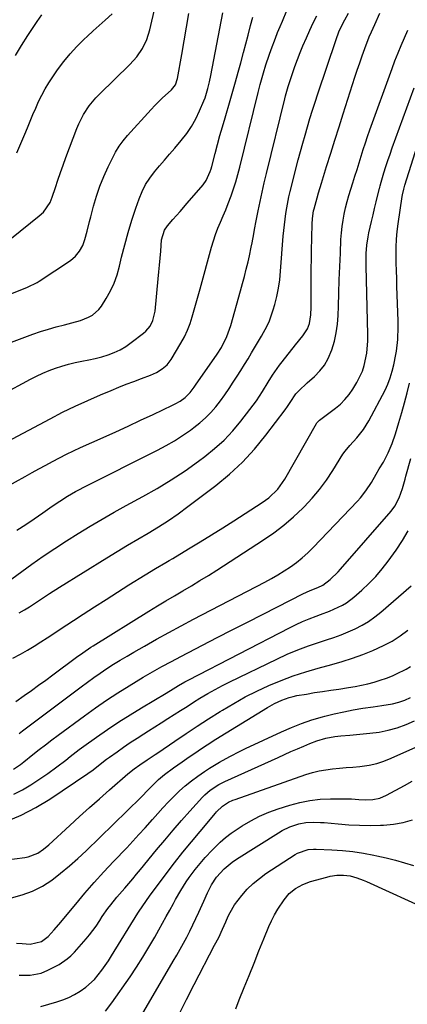
# Model space of a CAD drawing. Units: inches. Extents: x 1862693 to 1867933, y 400203 to 405540.
# Drawn here: x 1865578 to 1865732, y 404567 to 404960 of the extents above; entities that cross this region are included whole.
import ezdxf

# ---------------------------------------------------------------- set-up
doc = ezdxf.new("R2010")
doc.units = ezdxf.units.IN
doc.header["$MEASUREMENT"] = 0
doc.layers.add('7', color=7, linetype='Continuous')
doc.layers.add('8', color=7, linetype='Continuous')

msp = doc.modelspace()

# ---------------------------------------------------------------- linework, layer by layer
at = {"layer": '7', "color": 18}
for points in [[(1865574.36, 404873.23, 1894), (1865585.41, 404882.05, 1894), (1865587.11, 404883.62, 1894), (1865589.72, 404887.41, 1894), (1865590.6, 404889.55, 1894), (1865591.86, 404893.37, 1894), (1865592.88, 404896.38, 1894), (1865593.91, 404899.38, 1894), (1865594.98, 404902.37, 1894), (1865596.07, 404905.35, 1894), (1865600.39, 404916.94, 1894), (1865601.18, 404918.86, 1894), (1865603.06, 404922.55, 1894), (1865605.35, 404926.02, 1894), (1865607.99, 404929.21, 1894), (1865609.43, 404930.71, 1894), (1865621.59, 404942.57, 1894), (1865624.28, 404945.56, 1894), (1865626.55, 404948.88, 1894), (1865628.33, 404952.48, 1894), (1865629.53, 404956.31, 1894), (1865635.9, 404983.96, 1894)], [(1865566.14, 404828.59, 1898), (1865582.78, 404834.81, 1898), (1865585.9, 404835.9, 1898), (1865589.04, 404836.92, 1898), (1865592.22, 404837.82, 1898), (1865595.43, 404838.63, 1898), (1865598.41, 404839.33, 1898), (1865601.81, 404840.3, 1898), (1865605.11, 404841.59, 1898), (1865606.62, 404842.44, 1898), (1865609.18, 404844.68, 1898), (1865610.22, 404846.06, 1898), (1865612.07, 404849.05, 1898), (1865613.77, 404852.12, 1898), (1865615.26, 404855.28, 1898), (1865616.44, 404858.57, 1898), (1865617.41, 404861.94, 1898), (1865618.28, 404865.61, 1898), (1865619.52, 404870.56, 1898), (1865620.87, 404875.48, 1898), (1865622.36, 404880.35, 1898), (1865623.96, 404885.19, 1898), (1865625.26, 404888.93, 1898), (1865626.43, 404891.8, 1898), (1865627.8, 404894.55, 1898), (1865629.47, 404897.14, 1898), (1865631.33, 404899.62, 1898), (1865633.35, 404902, 1898), (1865635.38, 404904.38, 1898), (1865637.41, 404906.75, 1898), (1865639.45, 404909.12, 1898), (1865642.09, 404912.17, 1898), (1865644.24, 404914.91, 1898), (1865646.21, 404917.77, 1898), (1865647.9, 404920.81, 1898), (1865649.4, 404923.96, 1898), (1865651.11, 404928.03, 1898), (1865651.58, 404929.24, 1898), (1865652.73, 404932.99, 1898), (1865653.31, 404935.54, 1898), (1865653.83, 404938.11, 1898), (1865658.62, 404963.16, 1898)], [(1865568.85, 404848.9, 1896), (1865577.84, 404852.38, 1896), (1865580.77, 404853.57, 1896), (1865584.54, 404855.43, 1896), (1865585.43, 404855.99, 1896), (1865597.92, 404864.32, 1896), (1865599.91, 404865.96, 1896), (1865601.52, 404867.98, 1896), (1865602.76, 404870.26, 1896), (1865603.62, 404872.71, 1896), (1865604.48, 404875.94, 1896), (1865605.49, 404879.79, 1896), (1865605.99, 404881.71, 1896), (1865607.1, 404885.97, 1896), (1865608.27, 404889.98, 1896), (1865609.59, 404893.93, 1896), (1865611.15, 404897.8, 1896), (1865612.86, 404901.61, 1896), (1865614.58, 404905.16, 1896), (1865615.87, 404907.56, 1896), (1865617.29, 404909.88, 1896), (1865618.9, 404912.06, 1896), (1865620.64, 404914.16, 1896), (1865630.07, 404924.6, 1896), (1865631.5, 404926.12, 1896), (1865634.46, 404929.05, 1896), (1865638.13, 404932.36, 1896), (1865639.71, 404934.41, 1896), (1865640.54, 404936.88, 1896), (1865642.29, 404946.51, 1896), (1865643.27, 404951.98, 1896), (1865644.22, 404957.45, 1896), (1865645.15, 404962.92, 1896)], [(1865570.43, 404734.23, 1908), (1865582.49, 404742.99, 1908), (1865587.02, 404746.2, 1908), (1865591.6, 404749.34, 1908), (1865596.24, 404752.38, 1908), (1865600.93, 404755.35, 1908), (1865605.68, 404758.23, 1908), (1865610.46, 404761.05, 1908), (1865615.29, 404763.79, 1908), (1865620.15, 404766.47, 1908), (1865626.68, 404770, 1908), (1865632.44, 404773.26, 1908), (1865638.09, 404776.69, 1908), (1865643.58, 404780.36, 1908), (1865648.98, 404784.2, 1908), (1865651.42, 404786.01, 1908), (1865655.37, 404789.21, 1908), (1865659.13, 404792.6, 1908), (1865662.6, 404796.28, 1908), (1865665.88, 404800.16, 1908), (1865669.48, 404804.78, 1908), (1865672.05, 404808.29, 1908), (1865674.42, 404811.93, 1908), (1865676.7, 404815.65, 1908), (1865678.46, 404818.43, 1908), (1865680.3, 404821.16, 1908), (1865681.28, 404822.49, 1908), (1865682.28, 404823.79, 1908), (1865687.69, 404830.62, 1908), (1865690.63, 404834.14, 1908), (1865692.46, 404836.98, 1908), (1865693.24, 404839.18, 1908), (1865693.76, 404842.6, 1908), (1865693.85, 404845.63, 1908), (1865693.92, 404849.21, 1908), (1865693.92, 404851, 1908), (1865693.92, 404854.34, 1908), (1865693.92, 404857.81, 1908), (1865693.94, 404861.27, 1908), (1865693.98, 404864.73, 1908), (1865694.04, 404868.19, 1908), (1865694.23, 404878.79, 1908), (1865694.37, 404881.09, 1908), (1865694.89, 404884.12, 1908), (1865695.07, 404884.87, 1908), (1865696.27, 404889.3, 1908), (1865696.83, 404891.26, 1908), (1865698, 404895.18, 1908), (1865700.06, 404901.81, 1908), (1865701.71, 404907.08, 1908), (1865703.36, 404912.35, 1908), (1865705.02, 404917.61, 1908), (1865706.69, 404922.87, 1908), (1865711.33, 404937.43, 1908), (1865712.28, 404940.31, 1908), (1865713.25, 404943.17, 1908), (1865714.27, 404946.02, 1908), (1865715.32, 404948.86, 1908), (1865717.1, 404953.51, 1908), (1865717.94, 404955.51, 1908), (1865719.29, 404958.47, 1908), (1865721.35, 404962.95, 1908)], [(1865570.46, 404790.8, 1902), (1865589.78, 404801.12, 1902), (1865594.71, 404803.66, 1902), (1865599.69, 404806.11, 1902), (1865604.74, 404808.42, 1902), (1865609.83, 404810.64, 1902), (1865614.09, 404812.42, 1902), (1865617.1, 404813.65, 1902), (1865620.11, 404814.86, 1902), (1865623.14, 404816.03, 1902), (1865626.18, 404817.18, 1902), (1865629.77, 404818.5, 1902), (1865632.2, 404819.58, 1902), (1865634.47, 404820.96, 1902), (1865636.46, 404822.68, 1902), (1865637.29, 404823.7, 1902), (1865638.04, 404824.79, 1902), (1865641.94, 404831.32, 1902), (1865643.31, 404833.84, 1902), (1865644.54, 404836.41, 1902), (1865645.58, 404839.08, 1902), (1865646.48, 404841.8, 1902), (1865647.27, 404844.57, 1902), (1865648.05, 404847.34, 1902), (1865648.81, 404850.11, 1902), (1865649.58, 404852.89, 1902), (1865654.1, 404869.56, 1902), (1865654.87, 404872.13, 1902), (1865655.72, 404874.66, 1902), (1865656.69, 404877.15, 1902), (1865657.74, 404879.6, 1902), (1865658.82, 404882.05, 1902), (1865659.87, 404884.52, 1902), (1865660.84, 404887.01, 1902), (1865661.98, 404890.08, 1902), (1865662.93, 404892.9, 1902), (1865663.83, 404895.73, 1902), (1865664.65, 404898.59, 1902), (1865665.41, 404901.47, 1902), (1865672.81, 404931.39, 1902), (1865673.61, 404934.54, 1902), (1865674.91, 404939.23, 1902), (1865675.86, 404942.34, 1902), (1865677.11, 404946.17, 1902), (1865677.9, 404948.47, 1902), (1865679.6, 404953.04, 1902), (1865680.51, 404955.3, 1902), (1865681.51, 404957.68, 1902), (1865682.4, 404959.8, 1902), (1865684.22, 404964.01, 1902)], [(1865572.07, 404773.83, 1904), (1865579.79, 404778.09, 1904), (1865582.52, 404779.59, 1904), (1865585.26, 404781.09, 1904), (1865588, 404782.58, 1904), (1865590.74, 404784.06, 1904), (1865593.5, 404785.51, 1904), (1865596.28, 404786.91, 1904), (1865599.09, 404788.26, 1904), (1865601.91, 404789.57, 1904), (1865610.97, 404793.65, 1904), (1865615.94, 404795.91, 1904), (1865620.91, 404798.18, 1904), (1865625.86, 404800.48, 1904), (1865630.81, 404802.8, 1904), (1865638.62, 404806.48, 1904), (1865639.64, 404806.99, 1904), (1865641.6, 404808.15, 1904), (1865643.65, 404809.63, 1904), (1865645.59, 404811.54, 1904), (1865647.27, 404813.69, 1904), (1865647.8, 404814.44, 1904), (1865656.39, 404826.91, 1904), (1865658.09, 404829.6, 1904), (1865660.22, 404833.87, 1904), (1865661.34, 404836.84, 1904), (1865661.81, 404838.36, 1904), (1865665.7, 404852.12, 1904), (1865666.5, 404855.02, 1904), (1865667.27, 404857.92, 1904), (1865668, 404860.84, 1904), (1865668.7, 404863.77, 1904), (1865669.26, 404866.17, 1904), (1865670.01, 404869.64, 1904), (1865670.35, 404871.38, 1904), (1865670.96, 404874.88, 1904), (1865671.28, 404876.63, 1904), (1865671.95, 404880.12, 1904), (1865672.74, 404884.11, 1904), (1865673.51, 404887.84, 1904), (1865674.31, 404891.56, 1904), (1865675.16, 404895.28, 1904), (1865676.05, 404898.98, 1904), (1865683.41, 404928.79, 1904), (1865683.72, 404930.02, 1904), (1865684.72, 404933.71, 1904), (1865685.86, 404937.35, 1904), (1865686.27, 404938.56, 1904), (1865687.39, 404941.74, 1904), (1865688.41, 404944.52, 1904), (1865689.47, 404947.28, 1904), (1865690.61, 404950.01, 1904), (1865692.01, 404953.22, 1904), (1865693.35, 404956.16, 1904), (1865694.73, 404959.08, 1904), (1865696.16, 404961.98, 1904)], [(1865576.46, 404907.31, 1892), (1865578.12, 404910.95, 1892), (1865579.67, 404914.65, 1892), (1865580.7, 404917.28, 1892), (1865581.76, 404919.91, 1892), (1865582.85, 404922.53, 1892), (1865583.99, 404925.12, 1892), (1865585.16, 404927.71, 1892), (1865586.41, 404930.24, 1892), (1865587.75, 404932.73, 1892), (1865589.22, 404935.15, 1892), (1865590.76, 404937.52, 1892), (1865592.75, 404940.4, 1892), (1865595.15, 404943.64, 1892), (1865597.69, 404946.77, 1892), (1865600.43, 404949.73, 1892), (1865603.3, 404952.57, 1892), (1865604.58, 404953.75, 1892), (1865606.93, 404955.9, 1892), (1865609.28, 404958.04, 1892), (1865611.64, 404960.16, 1892), (1865614.52, 404962.7, 1892)], [(1865576.52, 404756.57, 1906), (1865579.99, 404758.82, 1906), (1865583.41, 404761.13, 1906), (1865586.81, 404763.49, 1906), (1865590.56, 404766.14, 1906), (1865593.6, 404768.21, 1906), (1865596.72, 404770.17, 1906), (1865599.91, 404772.01, 1906), (1865601.53, 404772.88, 1906), (1865603.16, 404773.73, 1906), (1865632.63, 404788.56, 1906), (1865636.03, 404790.38, 1906), (1865639.37, 404792.3, 1906), (1865642.6, 404794.38, 1906), (1865645.77, 404796.58, 1906), (1865647.12, 404797.56, 1906), (1865649.48, 404799.43, 1906), (1865651.73, 404801.41, 1906), (1865653.83, 404803.56, 1906), (1865655.81, 404805.83, 1906), (1865657.67, 404808.22, 1906), (1865659.47, 404810.65, 1906), (1865661.18, 404813.14, 1906), (1865662.84, 404815.66, 1906), (1865664.38, 404818.09, 1906), (1865665.83, 404820.4, 1906), (1865667.27, 404822.72, 1906), (1865668.7, 404825.05, 1906), (1865670.13, 404827.38, 1906), (1865671.75, 404830.08, 1906), (1865674.09, 404834.07, 1906), (1865676.29, 404838.14, 1906), (1865677.25, 404840.23, 1906), (1865678.77, 404844.58, 1906), (1865679.36, 404846.65, 1906), (1865680.18, 404849.94, 1906), (1865680.87, 404853.25, 1906), (1865681.36, 404856.59, 1906), (1865681.72, 404859.96, 1906), (1865682.77, 404874.02, 1906), (1865682.96, 404876.28, 1906), (1865683.19, 404878.53, 1906), (1865683.77, 404883.01, 1906), (1865684.14, 404885.24, 1906), (1865685.04, 404889.67, 1906), (1865685.57, 404891.87, 1906), (1865688.77, 404904.4, 1906), (1865689.64, 404907.73, 1906), (1865690.53, 404911.05, 1906), (1865691.47, 404914.35, 1906), (1865692.43, 404917.65, 1906), (1865693.42, 404920.94, 1906), (1865694.44, 404924.23, 1906), (1865695.49, 404927.5, 1906), (1865696.57, 404930.77, 1906), (1865703.83, 404952.48, 1906), (1865704.96, 404955.51, 1906), (1865706.81, 404959.4, 1906), (1865707.32, 404960.35, 1906), (1865708.85, 404963.05, 1906)], [(1865574.9, 404705.5, 1912), (1865577.94, 404707.18, 1912), (1865580.66, 404708.72, 1912), (1865583.34, 404710.32, 1912), (1865585.99, 404711.98, 1912), (1865588.6, 404713.69, 1912), (1865591.2, 404715.43, 1912), (1865593.8, 404717.16, 1912), (1865596.41, 404718.88, 1912), (1865599.03, 404720.59, 1912), (1865602.93, 404723.12, 1912), (1865607.48, 404726.05, 1912), (1865612.04, 404728.97, 1912), (1865616.62, 404731.86, 1912), (1865621.21, 404734.74, 1912), (1865627.68, 404738.77, 1912), (1865631.77, 404741.28, 1912), (1865635.9, 404743.74, 1912), (1865637.27, 404744.55, 1912), (1865638.64, 404745.37, 1912), (1865645.02, 404749.18, 1912), (1865649.56, 404751.92, 1912), (1865654.09, 404754.69, 1912), (1865658.59, 404757.51, 1912), (1865663.08, 404760.36, 1912), (1865674.39, 404767.63, 1912), (1865677.04, 404769.55, 1912), (1865680.54, 404772.99, 1912), (1865683.36, 404777, 1912), (1865696, 404799.25, 1912), (1865696.12, 404799.44, 1912), (1865696.4, 404799.79, 1912), (1865696.89, 404800.26, 1912), (1865697.07, 404800.4, 1912), (1865697.25, 404800.54, 1912), (1865703.58, 404805.29, 1912), (1865705.55, 404806.96, 1912), (1865707.38, 404808.75, 1912), (1865708.99, 404810.74, 1912), (1865710.46, 404812.86, 1912), (1865712.15, 404815.61, 1912), (1865714.33, 404820.03, 1912), (1865715.09, 404822.37, 1912), (1865716.06, 404827.24, 1912), (1865716.45, 404832.19, 1912), (1865716.47, 404834.68, 1912), (1865715.79, 404862.05, 1912), (1865715.84, 404867.04, 1912), (1865716.09, 404870.36, 1912), (1865716.58, 404873.65, 1912), (1865716.92, 404875.28, 1912), (1865717.98, 404879.84, 1912), (1865718.6, 404882.45, 1912), (1865719.22, 404885.05, 1912), (1865719.84, 404887.64, 1912), (1865721.15, 404893.08, 1912), (1865721.24, 404893.46, 1912), (1865721.45, 404894.21, 1912), (1865721.5, 404894.4, 1912), (1865721.56, 404894.58, 1912), (1865722.95, 404899.23, 1912), (1865723.73, 404901.73, 1912), (1865724.53, 404904.23, 1912), (1865725.38, 404906.71, 1912), (1865726.25, 404909.18, 1912), (1865734.94, 404933.15, 1912)], [(1865576.07, 404688.24, 1914), (1865579.42, 404690.61, 1914), (1865582.29, 404692.65, 1914), (1865585.14, 404694.71, 1914), (1865587.99, 404696.78, 1914), (1865590.82, 404698.86, 1914), (1865600.33, 404705.91, 1914), (1865602.75, 404707.66, 1914), (1865606.05, 404709.88, 1914), (1865606.89, 404710.41, 1914), (1865629.18, 404724.28, 1914), (1865632.55, 404726.35, 1914), (1865635.93, 404728.4, 1914), (1865639.33, 404730.43, 1914), (1865642.74, 404732.44, 1914), (1865646.15, 404734.45, 1914), (1865649.54, 404736.49, 1914), (1865652.9, 404738.58, 1914), (1865656.24, 404740.71, 1914), (1865674.88, 404752.74, 1914), (1865679.03, 404755.61, 1914), (1865683.04, 404758.64, 1914), (1865686.86, 404761.92, 1914), (1865690.53, 404765.37, 1914), (1865691.15, 404765.99, 1914), (1865694.29, 404769.35, 1914), (1865697.26, 404772.85, 1914), (1865699.98, 404776.54, 1914), (1865702.52, 404780.38, 1914), (1865706.58, 404786.99, 1914), (1865707.4, 404788.21, 1914), (1865709.26, 404790.48, 1914), (1865712.11, 404793.54, 1914), (1865714.74, 404796.74, 1914), (1865716.92, 404800.27, 1914), (1865723.36, 404812.46, 1914), (1865724.52, 404814.9, 1914), (1865725.46, 404817.43, 1914), (1865726.23, 404820.03, 1914), (1865726.91, 404822.67, 1914), (1865727.69, 404826.7, 1914), (1865727.88, 404828.05, 1914), (1865728.44, 404832.76, 1914), (1865728.67, 404837.73, 1914), (1865728.65, 404840.22, 1914), (1865728.14, 404853.87, 1914), (1865728.03, 404857.02, 1914), (1865727.94, 404860.16, 1914), (1865727.87, 404863.31, 1914), (1865727.82, 404866.45, 1914), (1865727.85, 404869.59, 1914), (1865727.98, 404872.73, 1914), (1865728.26, 404875.85, 1914), (1865728.64, 404878.97, 1914), (1865730.2, 404889.87, 1914), (1865730.3, 404890.44, 1914), (1865730.83, 404892.7, 1914), (1865731.32, 404894.37, 1914), (1865738.69, 404917.85, 1914)], [(1865577.4, 404675.46, 1916), (1865578.78, 404676.45, 1916), (1865602.07, 404694.04, 1916), (1865604.61, 404695.92, 1916), (1865607.17, 404697.77, 1916), (1865609.77, 404699.57, 1916), (1865612.39, 404701.34, 1916), (1865615.04, 404703.06, 1916), (1865617.72, 404704.74, 1916), (1865620.42, 404706.37, 1916), (1865623.15, 404707.97, 1916), (1865627.35, 404710.37, 1916), (1865632.22, 404713.1, 1916), (1865637.1, 404715.8, 1916), (1865642.01, 404718.44, 1916), (1865646.95, 404721.04, 1916), (1865675.44, 404735.84, 1916), (1865678.06, 404737.26, 1916), (1865680.64, 404738.74, 1916), (1865683.16, 404740.32, 1916), (1865685.64, 404741.96, 1916), (1865688.04, 404743.71, 1916), (1865690.35, 404745.56, 1916), (1865692.55, 404747.56, 1916), (1865694.67, 404749.64, 1916), (1865712.41, 404768.21, 1916), (1865713.58, 404769.52, 1916), (1865715.74, 404772.28, 1916), (1865717.91, 404775.66, 1916), (1865719.81, 404778.96, 1916), (1865721.05, 404781.16, 1916), (1865722.74, 404783.79, 1916), (1865724.59, 404787.46, 1916), (1865726.22, 404791.21, 1916), (1865727.56, 404795.09, 1916), (1865728.91, 404799.62, 1916), (1865730.04, 404803.53, 1916), (1865731.13, 404807.45, 1916), (1865732.14, 404811.4, 1916), (1865733.1, 404815.35, 1916)], [(1865575.15, 404661.18, 1918), (1865577.93, 404663.12, 1918), (1865579.28, 404664.14, 1918), (1865582.89, 404667.05, 1918), (1865585.36, 404669.03, 1918), (1865587.85, 404670.99, 1918), (1865590.37, 404672.9, 1918), (1865592.91, 404674.79, 1918), (1865603.46, 404682.52, 1918), (1865607.84, 404685.65, 1918), (1865612.28, 404688.7, 1918), (1865616.78, 404691.65, 1918), (1865621.34, 404694.52, 1918), (1865626.85, 404697.9, 1918), (1865628.7, 404699.01, 1918), (1865630.55, 404700.1, 1918), (1865634.32, 404702.2, 1918), (1865638.11, 404704.22, 1918), (1865641.93, 404706.22, 1918), (1865656.44, 404713.76, 1918), (1865662.44, 404716.86, 1918), (1865668.44, 404719.94, 1918), (1865674.45, 404723.01, 1918), (1865680.46, 404726.07, 1918), (1865690.55, 404731.17, 1918), (1865693.54, 404732.53, 1918), (1865696.61, 404733.72, 1918), (1865698.56, 404734.62, 1918), (1865701.45, 404736.88, 1918), (1865704.62, 404740, 1918), (1865705.62, 404741.1, 1918), (1865725.81, 404764.22, 1918), (1865727.32, 404766.22, 1918), (1865729.03, 404769.57, 1918), (1865730.3, 404773.21, 1918), (1865731.36, 404776.97, 1918), (1865731.71, 404778.23, 1918), (1865733.64, 404785.19, 1918)], [(1865572.22, 404640.34, 1922), (1865578.25, 404642.85, 1922), (1865584.03, 404645.9, 1922), (1865589.64, 404649.3, 1922), (1865604.78, 404659.45, 1922), (1865606.98, 404661.01, 1922), (1865609.1, 404662.67, 1922), (1865612.28, 404665.16, 1922), (1865613.37, 404665.96, 1922), (1865616.43, 404668.15, 1922), (1865619.07, 404670.01, 1922), (1865621.73, 404671.84, 1922), (1865624.43, 404673.62, 1922), (1865627.15, 404675.36, 1922), (1865628.97, 404676.51, 1922), (1865631.54, 404678.13, 1922), (1865634.11, 404679.75, 1922), (1865636.68, 404681.39, 1922), (1865639.24, 404683.03, 1922), (1865641.8, 404684.67, 1922), (1865644.37, 404686.29, 1922), (1865646.94, 404687.9, 1922), (1865649.53, 404689.51, 1922), (1865652.73, 404691.42, 1922), (1865655.57, 404693.04, 1922), (1865658.46, 404694.57, 1922), (1865661.38, 404696.04, 1922), (1865680.21, 404705.16, 1922), (1865684.36, 404707.06, 1922), (1865688.56, 404708.85, 1922), (1865692.84, 404710.45, 1922), (1865697.16, 404711.93, 1922), (1865700.03, 404712.85, 1922), (1865702.93, 404713.83, 1922), (1865705.81, 404714.89, 1922), (1865708.65, 404716.05, 1922), (1865711.46, 404717.27, 1922), (1865714.18, 404718.67, 1922), (1865716.8, 404720.2, 1922), (1865719.29, 404721.96, 1922), (1865721.68, 404723.87, 1922), (1865733.74, 404734.37, 1922)], [(1865567.15, 404624.4, 1924), (1865579.67, 404625.93, 1924), (1865581.02, 404626.19, 1924), (1865584.82, 404627.73, 1924), (1865587.12, 404629.29, 1924), (1865589.26, 404631.07, 1924), (1865597.58, 404638.74, 1924), (1865601.51, 404642.33, 1924), (1865605.46, 404645.89, 1924), (1865609.45, 404649.42, 1924), (1865613.45, 404652.93, 1924), (1865620.8, 404659.32, 1924), (1865623.23, 404661.31, 1924), (1865625.49, 404662.94, 1924), (1865628.47, 404664.97, 1924), (1865631.61, 404667.08, 1924), (1865632.66, 404667.79, 1924), (1865639.48, 404672.43, 1924), (1865643.96, 404675.43, 1924), (1865648.45, 404678.4, 1924), (1865652.99, 404681.31, 1924), (1865657.54, 404684.19, 1924), (1865658.53, 404684.8, 1924), (1865663.03, 404687.48, 1924), (1865667.6, 404690.02, 1924), (1865672.28, 404692.37, 1924), (1865677.03, 404694.59, 1924), (1865681.86, 404696.6, 1924), (1865686.76, 404698.45, 1924), (1865691.73, 404700.08, 1924), (1865696.75, 404701.55, 1924), (1865702.16, 404703, 1924), (1865706.3, 404704.19, 1924), (1865710.41, 404705.5, 1924), (1865714.46, 404706.98, 1924), (1865718.47, 404708.56, 1924), (1865722.8, 404710.55, 1924), (1865726.16, 404712.36, 1924), (1865729.35, 404714.44, 1924), (1865732.44, 404716.7, 1924)], [(1865574.27, 404609.91, 1926), (1865578.59, 404610.99, 1926), (1865582.75, 404612.46, 1926), (1865586.65, 404614.5, 1926), (1865590.38, 404616.92, 1926), (1865593.93, 404619.71, 1926), (1865597.41, 404622.58, 1926), (1865600.78, 404625.58, 1926), (1865604.08, 404628.67, 1926), (1865625.92, 404649.86, 1926), (1865629.14, 404653.18, 1926), (1865630.73, 404654.87, 1926), (1865632.98, 404657.09, 1926), (1865635.41, 404659.1, 1926), (1865638.92, 404661.7, 1926), (1865642.44, 404664.2, 1926), (1865644.23, 404665.42, 1926), (1865648.81, 404668.52, 1926), (1865650.57, 404669.7, 1926), (1865652.34, 404670.86, 1926), (1865655.92, 404673.12, 1926), (1865676.5, 404685.88, 1926), (1865679.26, 404687.45, 1926), (1865682.13, 404688.79, 1926), (1865685.11, 404689.85, 1926), (1865686.65, 404690.24, 1926), (1865688.2, 404690.56, 1926), (1865692.01, 404691.21, 1926), (1865695.24, 404691.75, 1926), (1865698.47, 404692.26, 1926), (1865701.7, 404692.74, 1926), (1865704.94, 404693.19, 1926), (1865708.83, 404693.76, 1926), (1865711.39, 404694.2, 1926), (1865713.95, 404694.71, 1926), (1865716.49, 404695.27, 1926), (1865719, 404695.93, 1926), (1865721.49, 404696.68, 1926), (1865723.93, 404697.56, 1926), (1865726.34, 404698.52, 1926), (1865727.99, 404699.22, 1926), (1865731.78, 404701.08, 1926), (1865733.59, 404702.17, 1926)], [(1865576.39, 404591.77, 1928), (1865578.58, 404591.6, 1928), (1865581.78, 404591.41, 1928), (1865586.24, 404592.4, 1928), (1865588.97, 404594.41, 1928), (1865591.38, 404597.11, 1928), (1865593.98, 404600.11, 1928), (1865595.25, 404601.64, 1928), (1865599.95, 404607.33, 1928), (1865603.61, 404611.67, 1928), (1865607.33, 404615.95, 1928), (1865611.14, 404620.16, 1928), (1865615.01, 404624.31, 1928), (1865620.3, 404629.87, 1928), (1865622.76, 404632.49, 1928), (1865625.2, 404635.13, 1928), (1865627.6, 404637.8, 1928), (1865630.58, 404641.18, 1928), (1865632.66, 404643.52, 1928), (1865634.76, 404645.83, 1928), (1865636.91, 404648.11, 1928), (1865639.09, 404650.36, 1928), (1865641.34, 404652.52, 1928), (1865643.67, 404654.6, 1928), (1865646.11, 404656.53, 1928), (1865648.63, 404658.38, 1928), (1865651.36, 404660.25, 1928), (1865653.31, 404661.56, 1928), (1865657.29, 404664.02, 1928), (1865661.39, 404666.3, 1928), (1865665.56, 404668.42, 1928), (1865667.67, 404669.44, 1928), (1865682.04, 404676.15, 1928), (1865686.04, 404677.89, 1928), (1865690.09, 404679.48, 1928), (1865694.21, 404680.86, 1928), (1865698.4, 404682.09, 1928), (1865699.39, 404682.36, 1928), (1865703.13, 404683.29, 1928), (1865706.88, 404684.13, 1928), (1865710.66, 404684.86, 1928), (1865714.46, 404685.5, 1928), (1865718.68, 404686.13, 1928), (1865722.08, 404686.66, 1928), (1865726.36, 404687.34, 1928), (1865728.83, 404687.89, 1928), (1865731.23, 404688.72, 1928), (1865733.53, 404689.8, 1928)], [(1865585.99, 404566.5, 1932), (1865592.36, 404568.29, 1932), (1865594.81, 404569.1, 1932), (1865597.2, 404570.06, 1932), (1865599.49, 404571.23, 1932), (1865601.71, 404572.55, 1932), (1865604.03, 404574.21, 1932), (1865607.42, 404577.31, 1932), (1865610.35, 404580.91, 1932), (1865613.01, 404584.72, 1932), (1865614.27, 404586.67, 1932), (1865624.79, 404603.72, 1932), (1865625.33, 404604.59, 1932), (1865626.42, 404606.3, 1932), (1865628.13, 404608.84, 1932), (1865629.33, 404610.49, 1932), (1865636.08, 404619.46, 1932), (1865639.37, 404623.76, 1932), (1865642.71, 404628.02, 1932), (1865646.12, 404632.22, 1932), (1865649.57, 404636.38, 1932), (1865655.72, 404643.65, 1932), (1865656.15, 404644.14, 1932), (1865658.48, 404646.43, 1932), (1865660.92, 404647.98, 1932), (1865662.66, 404648.81, 1932), (1865663.56, 404649.15, 1932), (1865691.81, 404659.04, 1932), (1865694.41, 404659.84, 1932), (1865697.04, 404660.51, 1932), (1865699.72, 404660.98, 1932), (1865702.42, 404661.31, 1932), (1865705.14, 404661.56, 1932), (1865707.86, 404661.81, 1932), (1865710.58, 404662.07, 1932), (1865713.3, 404662.33, 1932), (1865717.05, 404662.85, 1932), (1865720.03, 404663.5, 1932), (1865722.94, 404664.42, 1932), (1865725.8, 404665.54, 1932), (1865736.86, 404670.49, 1932)], [(1865611.82, 404564.62, 1934), (1865614.41, 404567.87, 1934), (1865621.64, 404578.36, 1934), (1865624.24, 404582.23, 1934), (1865626.76, 404586.16, 1934), (1865629.17, 404590.15, 1934), (1865631.51, 404594.18, 1934), (1865633.17, 404597.12, 1934), (1865634.62, 404599.73, 1934), (1865636.06, 404602.33, 1934), (1865637.49, 404604.95, 1934), (1865638.91, 404607.57, 1934), (1865639.79, 404609.2, 1934), (1865641.83, 404612.77, 1934), (1865644.04, 404616.23, 1934), (1865645.22, 404617.93, 1934), (1865647.66, 404621.21, 1934), (1865648.93, 404622.81, 1934), (1865651.59, 404625.91, 1934), (1865654.38, 404628.89, 1934), (1865657.6, 404632.04, 1934), (1865659.75, 404633.92, 1934), (1865662.02, 404635.65, 1934), (1865664.37, 404637.28, 1934), (1865666.32, 404638.54, 1934), (1865669.78, 404640.58, 1934), (1865673.32, 404642.43, 1934), (1865677.01, 404643.98, 1934), (1865680.78, 404645.35, 1934), (1865685.34, 404646.8, 1934), (1865689.35, 404647.87, 1934), (1865693.4, 404648.71, 1934), (1865697.51, 404649.17, 1934), (1865701.66, 404649.39, 1934), (1865707.17, 404649.43, 1934), (1865710.01, 404649.36, 1934), (1865712.85, 404649.1, 1934), (1865715.68, 404648.92, 1934), (1865718.55, 404649.07, 1934), (1865721.33, 404649.65, 1934), (1865723.94, 404650.77, 1934), (1865731.09, 404654.7, 1934), (1865734.19, 404656.41, 1934)], [(1865615.95, 404545.37, 1936), (1865638.88, 404584.53, 1936), (1865640.26, 404586.91, 1936), (1865641.62, 404589.31, 1936), (1865642.94, 404591.73, 1936), (1865644.25, 404594.15, 1936), (1865645.52, 404596.6, 1936), (1865646.74, 404599.07, 1936), (1865647.91, 404601.57, 1936), (1865649.04, 404604.08, 1936), (1865651.01, 404608.55, 1936), (1865652.53, 404611.84, 1936), (1865654.18, 404615.07, 1936), (1865656.19, 404618.05, 1936), (1865659.21, 404621.38, 1936), (1865662.4, 404624.07, 1936), (1865664.13, 404625.27, 1936), (1865680.81, 404635.81, 1936), (1865682.31, 404636.68, 1936), (1865685.42, 404638.17, 1936), (1865688.94, 404639.38, 1936), (1865691.79, 404639.91, 1936), (1865694.7, 404640.05, 1936), (1865697.62, 404639.97, 1936), (1865699.08, 404639.86, 1936), (1865704.64, 404639.35, 1936), (1865708.88, 404639.04, 1936), (1865713.12, 404638.83, 1936), (1865717.37, 404638.76, 1936), (1865721.62, 404638.8, 1936), (1865722.81, 404638.83, 1936), (1865726.75, 404639.19, 1936), (1865730.61, 404639.86, 1936), (1865734.37, 404641.01, 1936)], [(1865641.24, 404563.38, 1938), (1865644.19, 404569.3, 1938), (1865647.2, 404575.19, 1938), (1865655.39, 404590.91, 1938), (1865657.04, 404594.07, 1938), (1865658.58, 404597.28, 1938), (1865659.83, 404600.21, 1938), (1865660.78, 404602.49, 1938), (1865661.52, 404604.05, 1938), (1865663.27, 404607.01, 1938), (1865666.25, 404610.81, 1938), (1865668.42, 404613.25, 1938), (1865670.72, 404615.54, 1938), (1865673.23, 404617.61, 1938), (1865675.87, 404619.53, 1938), (1865687.51, 404627.15, 1938), (1865688.46, 404627.71, 1938), (1865692.64, 404629.11, 1938), (1865694.84, 404629.32, 1938), (1865695.95, 404629.32, 1938), (1865702.17, 404629.05, 1938), (1865706.38, 404628.75, 1938), (1865710.58, 404628.32, 1938), (1865714.74, 404627.68, 1938), (1865718.89, 404626.91, 1938), (1865720.1, 404626.65, 1938), (1865723.8, 404625.8, 1938), (1865727.48, 404624.88, 1938), (1865731.13, 404623.84, 1938), (1865734.76, 404622.74, 1938)]]:
    msp.add_polyline3d(points, dxfattribs=at)
at = {"layer": '8', "color": 18}
for points in [[(1865575.92, 404946.04, 1890), (1865578.33, 404950.07, 1890), (1865580.83, 404954.04, 1890), (1865584.52, 404959.7, 1890), (1865586.39, 404962.38, 1890)], [(1865559.14, 404804.64, 1900), (1865581.89, 404816.91, 1900), (1865584.32, 404818.14, 1900), (1865586.78, 404819.3, 1900), (1865589.3, 404820.35, 1900), (1865591.85, 404821.31, 1900), (1865594.44, 404822.15, 1900), (1865597.06, 404822.9, 1900), (1865599.71, 404823.51, 1900), (1865602.38, 404824.03, 1900), (1865605.16, 404824.56, 1900), (1865607.75, 404825.13, 1900), (1865610.31, 404825.83, 1900), (1865612.84, 404826.6, 1900), (1865615.31, 404827.54, 1900), (1865617.69, 404828.65, 1900), (1865619.95, 404829.98, 1900), (1865622.12, 404831.47, 1900), (1865627.03, 404835.23, 1900), (1865627.99, 404836.07, 1900), (1865629.6, 404838.02, 1900), (1865630.75, 404840.3, 1900), (1865631.64, 404844.02, 1900), (1865632.9, 404856.94, 1900), (1865633.15, 404859.7, 1900), (1865633.4, 404862.46, 1900), (1865633.63, 404865.23, 1900), (1865633.85, 404867.99, 1900), (1865634.23, 404872.47, 1900), (1865635.44, 404876.42, 1900), (1865636.53, 404878.16, 1900), (1865638.71, 404880.61, 1900), (1865641.62, 404883.82, 1900), (1865644.46, 404887.09, 1900), (1865650.77, 404894.5, 1900), (1865651.96, 404896.14, 1900), (1865653.64, 404899.83, 1900), (1865653.95, 404900.8, 1900), (1865654.23, 404901.78, 1900), (1865655.59, 404906.97, 1900), (1865656.54, 404910.54, 1900), (1865657.51, 404914.11, 1900), (1865658.51, 404917.67, 1900), (1865659.54, 404921.23, 1900), (1865661.55, 404928.1, 1900), (1865662.63, 404931.87, 1900), (1865663.7, 404935.64, 1900), (1865664.75, 404939.42, 1900), (1865665.78, 404943.2, 1900), (1865666.87, 404947.29, 1900), (1865667.81, 404950.77, 1900), (1865668.74, 404954.26, 1900), (1865669.75, 404958.03, 1900), (1865670.67, 404961.36, 1900)], [(1865577.43, 404723.61, 1910), (1865579.51, 404724.77, 1910), (1865581.57, 404725.98, 1910), (1865585.56, 404728.61, 1910), (1865589.51, 404731.29, 1910), (1865593.53, 404733.87, 1910), (1865612.42, 404745.61, 1910), (1865616.49, 404748.12, 1910), (1865620.59, 404750.6, 1910), (1865624.71, 404753.03, 1910), (1865628.84, 404755.44, 1910), (1865632.94, 404757.9, 1910), (1865636.97, 404760.47, 1910), (1865640.89, 404763.19, 1910), (1865644.75, 404766.01, 1910), (1865655.81, 404774.42, 1910), (1865661.3, 404778.96, 1910), (1865666.52, 404783.78, 1910), (1865671.32, 404789, 1910), (1865675.85, 404794.5, 1910), (1865683.56, 404804.68, 1910), (1865684.46, 404805.95, 1910), (1865685.48, 404807.58, 1910), (1865687.78, 404811.01, 1910), (1865689.79, 404813.08, 1910), (1865691.48, 404814.67, 1910), (1865692.34, 404815.45, 1910), (1865695.24, 404817.99, 1910), (1865697.35, 404820.16, 1910), (1865699.21, 404822.5, 1910), (1865700.68, 404825.11, 1910), (1865702.17, 404828.67, 1910), (1865703.16, 404832.01, 1910), (1865703.93, 404835.39, 1910), (1865704.4, 404838.82, 1910), (1865704.66, 404842.29, 1910), (1865704.76, 404845.99, 1910), (1865704.92, 404851.29, 1910), (1865705.1, 404856.6, 1910), (1865705.31, 404861.91, 1910), (1865705.54, 404867.21, 1910), (1865705.78, 404872.71, 1910), (1865705.96, 404875.25, 1910), (1865706.22, 404877.79, 1910), (1865706.61, 404880.31, 1910), (1865707.07, 404882.82, 1910), (1865707.64, 404885.32, 1910), (1865708.26, 404887.79, 1910), (1865708.96, 404890.25, 1910), (1865709.71, 404892.7, 1910), (1865710.52, 404895.22, 1910), (1865711.37, 404897.88, 1910), (1865712.21, 404900.54, 1910), (1865713.03, 404903.2, 1910), (1865713.84, 404905.87, 1910), (1865714.67, 404908.53, 1910), (1865715.52, 404911.19, 1910), (1865716.42, 404913.83, 1910), (1865717.34, 404916.46, 1910), (1865726.17, 404940.94, 1910), (1865727.33, 404944.03, 1910), (1865728.54, 404947.1, 1910), (1865729.83, 404950.13, 1910), (1865731.18, 404953.14, 1910), (1865732.52, 404956.16, 1910)], [(1865575.25, 404651.17, 1920), (1865578.71, 404652.99, 1920), (1865582.07, 404655.02, 1920), (1865588.79, 404659.5, 1920), (1865592.47, 404662.09, 1920), (1865596.01, 404664.86, 1920), (1865597.76, 404666.27, 1920), (1865601.33, 404669.01, 1920), (1865603.15, 404670.34, 1920), (1865608.24, 404674, 1920), (1865612.65, 404677.08, 1920), (1865617.12, 404680.08, 1920), (1865621.66, 404682.96, 1920), (1865626.25, 404685.76, 1920), (1865636.07, 404691.59, 1920), (1865638.9, 404693.29, 1920), (1865641.01, 404694.58, 1920), (1865643.44, 404696.02, 1920), (1865644.24, 404696.46, 1920), (1865645.05, 404696.89, 1920), (1865685.3, 404717.67, 1920), (1865687.88, 404718.94, 1920), (1865690.49, 404720.14, 1920), (1865693.15, 404721.24, 1920), (1865695.83, 404722.26, 1920), (1865697.68, 404722.93, 1920), (1865701.22, 404724.28, 1920), (1865702.96, 404725.02, 1920), (1865706.37, 404726.65, 1920), (1865707.99, 404727.6, 1920), (1865710.97, 404729.88, 1920), (1865714.05, 404732.6, 1920), (1865716.91, 404735.3, 1920), (1865719.64, 404738.12, 1920), (1865722.17, 404741.12, 1920), (1865724.58, 404744.23, 1920), (1865727.8, 404748.68, 1920), (1865730.3, 404752.46, 1920), (1865732.57, 404756.35, 1920)], [(1865577.38, 404579.03, 1930), (1865578.86, 404578.91, 1930), (1865581.82, 404578.94, 1930), (1865586.18, 404579.75, 1930), (1865588.89, 404580.92, 1930), (1865593.33, 404583.3, 1930), (1865596.59, 404585.45, 1930), (1865598.04, 404586.73, 1930), (1865599.41, 404588.13, 1930), (1865604.13, 404593.49, 1930), (1865605.52, 404595.14, 1930), (1865608.09, 404598.59, 1930), (1865609.52, 404600.79, 1930), (1865610.57, 404602.4, 1930), (1865612.78, 404605.54, 1930), (1865613.95, 404607.07, 1930), (1865616.38, 404610.05, 1930), (1865619.54, 404613.72, 1930), (1865622.7, 404617.4, 1930), (1865624.26, 404619.25, 1930), (1865625.8, 404621.12, 1930), (1865632.22, 404628.99, 1930), (1865635.48, 404632.92, 1930), (1865638.78, 404636.82, 1930), (1865642.14, 404640.67, 1930), (1865645.53, 404644.49, 1930), (1865650.51, 404650.01, 1930), (1865651.47, 404651.01, 1930), (1865653.56, 404652.82, 1930), (1865657.04, 404655.09, 1930), (1865659.51, 404656.34, 1930), (1865680.72, 404665.93, 1930), (1865683.28, 404667.08, 1930), (1865685.84, 404668.21, 1930), (1865688.41, 404669.33, 1930), (1865690.98, 404670.43, 1930), (1865693.32, 404671.42, 1930), (1865696.18, 404672.52, 1930), (1865699.7, 404673.57, 1930), (1865703.28, 404674.27, 1930), (1865705.7, 404674.52, 1930), (1865709.35, 404674.84, 1930), (1865717.33, 404675.54, 1930), (1865721.03, 404676.03, 1930), (1865724.67, 404676.74, 1930), (1865728.24, 404677.77, 1930), (1865731.75, 404679.01, 1930), (1865735.18, 404680.51, 1930)], [(1865663.81, 404565.53, 1940), (1865665.23, 404569.09, 1940), (1865667.19, 404574.04, 1940), (1865669.14, 404578.9, 1940), (1865671.09, 404583.77, 1940), (1865673.05, 404588.63, 1940), (1865675.03, 404593.48, 1940), (1865677.01, 404598.34, 1940), (1865678.07, 404600.72, 1940), (1865679.24, 404603.05, 1940), (1865680.55, 404605.3, 1940), (1865683.07, 404609.09, 1940), (1865685.17, 404611.57, 1940), (1865687.71, 404613.61, 1940), (1865690.58, 404615.19, 1940), (1865693.65, 404616.31, 1940), (1865700.13, 404618.13, 1940), (1865701.45, 404618.45, 1940), (1865704.12, 404618.85, 1940), (1865706.82, 404618.91, 1940), (1865709.48, 404618.57, 1940), (1865712.11, 404617.84, 1940), (1865714.67, 404616.89, 1940), (1865715.92, 404616.35, 1940), (1865741.59, 404604.62, 1940)]]:
    msp.add_polyline3d(points, dxfattribs=at)

doc.saveas('drawing.dxf')
